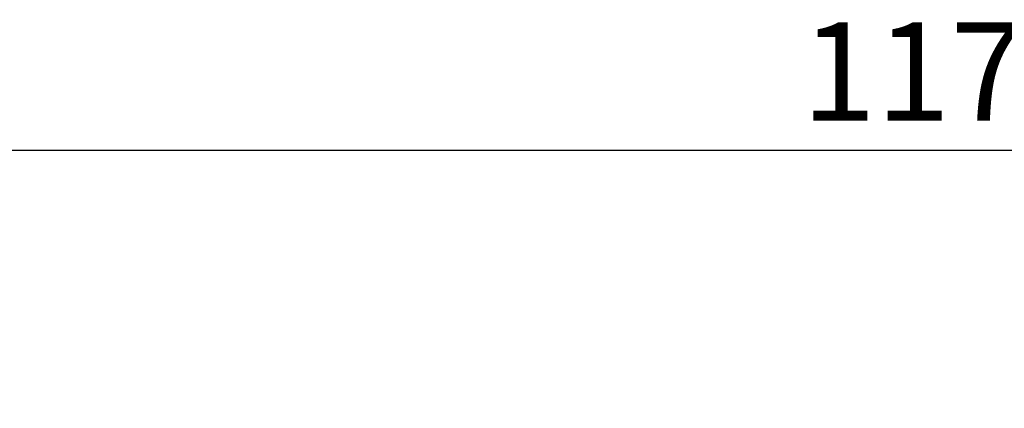
# Model space of a CAD drawing. Units: millimetres. Extents: x -39655 to -25904, y -12073 to -456.
# Drawn here: x -35405 to -32405, y -5164 to -3981 of the extents above; entities that cross this region are included whole.
import ezdxf

# ---------------------------------------------------------------- set-up
doc = ezdxf.new("R2010")
doc.units = ezdxf.units.MM
doc.header["$PDSIZE"] = -1
doc.layers.add('размер', color=92, linetype='Continuous', lineweight=15)
doc.dimstyles.new('Размер М1.1', dxfattribs={"dimtxt": 300, "dimasz": 200, "dimexe": 1, "dimexo": 1, "dimgap": 50, "dimtad": 1, "dimdec": 0, "dimzin": 0, "dimtxsty": 'Standard', "dimcen": 2.5, "dimazin": 0, "dimtfac": 1, "dimtmove": 0, "dimatfit": 3, "dimfxl": 1, "dimtzin": 0, "dimarcsym": 0})

# ---------------------------------------------------------------- blocks, each defined once
blk = doc.blocks.new('*D34')
at = {"layer": 'Defpoints', "color": 0, "transparency": 16777216}
for p in [(-26570.4, -4377.8), (-38340.4, -9808.8), (-26570.4, -9808.8)]:
    blk.add_point(p, dxfattribs=at)
at = {"layer": 'размер', "color": 0, "lineweight": -2, "transparency": 16777216}
for p, q in [((-38340.4, -9807.8), (-38340.4, -4376.8)), ((-38140.4, -4377.8), (-26770.4, -4377.8)), ((-26570.4, -9807.8), (-26570.4, -4376.8))]:
    blk.add_line(p, q, dxfattribs=at)
at = {"layer": 'размер', "color": 0, "transparency": 16777216}
for points in [[(-38140.4, -4344.5), (-38140.4, -4411.1), (-38340.4, -4377.8)], [(-26770.4, -4344.5), (-26770.4, -4411.1), (-26570.4, -4377.8)]]:
    blk.add_solid(points, dxfattribs=at)
at = {"layer": 'размер', "color": 0, "transparency": 16777216, "insert": (-32455.4, -4177.8), "char_height": 300, "attachment_point": 5}
blk.add_mtext('11700', dxfattribs=at)

msp = doc.modelspace()

# ---------------------------------------------------------------- dimensions: what is measured, and where the dimension line sits
at = {"layer": 'размер'}
dim = msp.add_linear_dim(base=(-26570.4, -4377.8), p1=(-38340.4, -9808.8), p2=(-26570.4, -9808.8), text='11700', dimstyle='Размер М1.1', dxfattribs=at)
dim.commit()
dim.dimension.update_dxf_attribs({"geometry": '*D34', "text_midpoint": (-32455.4, -4377.8), "dimtype": 160})

doc.saveas('drawing.dxf')
